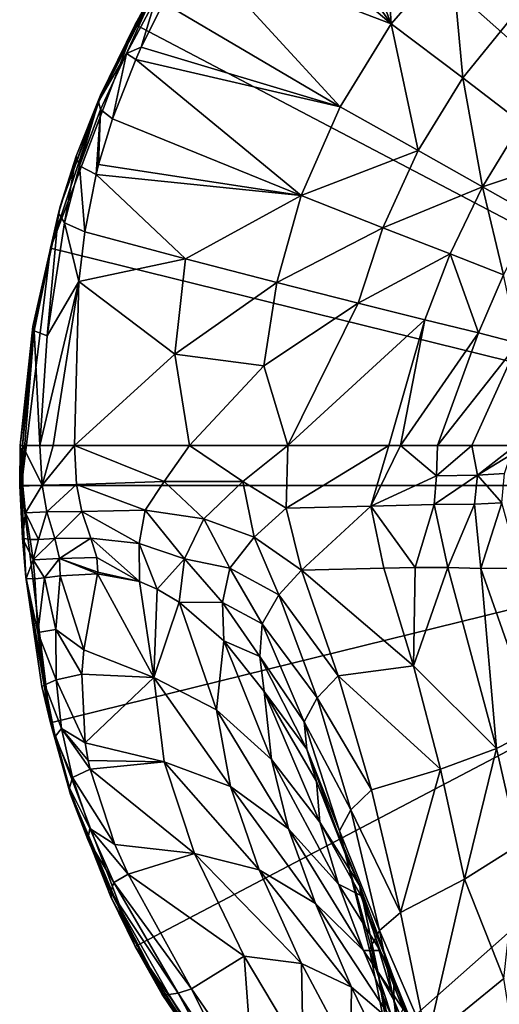
# Model space of a CAD drawing. Extents: x -188 to 188, y -149 to 32.
# Drawn here: x -32 to -16, y -17 to 15 of the extents above; entities that cross this region are included whole.
import ezdxf

# ---------------------------------------------------------------- set-up
doc = ezdxf.new("R2010")
doc.units = 0
doc.header["$MEASUREMENT"] = 0
doc.layers.add('L2', color=7, linetype='Continuous')

msp = doc.modelspace()

# ---------------------------------------------------------------- linework, layer by layer
at = {"layer": 'L2', "color": 7}
for points in [[(-18.00765, 26.08859), (-11.24097, 29.64002), (0, 0)], [(0, 0), (-23.72779, 21.02099), (-18.00765, 26.08859)], [(-19.88286, 14.74918, 14.01047), (-22.47683, 21.4396, 4.732869), (-23.76255, 20.18893, 3.961255)], [(-20.15824, 19.10002, 9.896982), (-22.47683, 21.4396, 4.732869), (-19.88286, 14.74918, 14.01047)], [(-28.06896, 14.73172), (-25.58985, 18.70961, 0.5), (-23.72779, 21.02099)], [(0, 0), (-28.06896, 14.73172), (-23.72779, 21.02099)], [(-19.88286, 14.74918, 14.01047), (-23.76255, 20.18893, 3.961255), (-24.84141, 18.94335, 3.468143)], [(-24.84141, 18.94335, 3.468143), (-26.14089, 17.13901, 3.109198), (-19.88286, 14.74918, 14.01047)], [(-17.95679, 16.95145, 15.04853), (-20.15824, 19.10002, 9.896982), (-19.88286, 14.74918, 14.01047)], [(-28.06896, 14.73172), (-27.58104, 15.62613, 0.5), (-25.58985, 18.70961, 0.5)], [(-26.14089, 17.13901, 3.109198), (-27.16362, 15.42028, 3.051091), (-21.51541, 12.10236, 13.72049)], [(-19.88286, 14.74918, 14.01047), (-26.14089, 17.13901, 3.109198), (-21.51541, 12.10236, 13.72049)], [(-17.59574, 13.02308, 19.55399), (-17.95679, 16.95145, 15.04853), (-19.88286, 14.74918, 14.01047)], [(-15.97196, 15.01868, 20.4324), (-17.95679, 16.95145, 15.04853), (-17.59574, 13.02308, 19.55399)], [(-29.24715, 12.26884, 2.061938), (-27.53873, 15.61692, 1.780119), (-27.57888, 15.62901, 1.151223)], [(-29.24715, 12.26884, 2.061938), (-27.57888, 15.62901, 1.151223), (-29.18235, 12.47304, 1.379971)], [(-28.35122, 13.80018, 2.507833), (-27.53873, 15.61692, 1.780119), (-29.24715, 12.26884, 2.061938)], [(-29.18235, 12.47304, 1.379971), (-27.57888, 15.62901, 1.151223), (-28.06896, 14.73172, 0.5)], [(-28.35122, 13.80018, 2.507833), (-27.41273, 15.55835, 2.432096), (-27.53873, 15.61692, 1.780119)], [(-27.87601, 14.00315, 3.171446), (-27.41273, 15.55835, 2.432096), (-28.35122, 13.80018, 2.507833)], [(-27.57888, 15.62901, 1.151223), (-27.58104, 15.62613, 0.5), (-28.06896, 14.73172, 0.5)], [(-28.06896, 14.73172, 0.5), (-27.58104, 15.62613, 0.5), (-28.06896, 14.73172)], [(-27.87601, 14.00315, 3.171446), (-27.16362, 15.42028, 3.051091), (-27.41273, 15.55835, 2.432096)], [(-21.51541, 12.10236, 13.72049), (-27.16362, 15.42028, 3.051091), (-27.87601, 14.00315, 3.171446)], [(-15.71418, 11.58713, 25.4363), (-15.97196, 15.01868, 20.4324), (-17.59574, 13.02308, 19.55399)], [(-29.23335, 12.25975, 0.5), (-28.06896, 14.73172), (-30.77886, 7.586306)], [(-30.77886, 7.586306), (-28.06896, 14.73172), (0, 0)], [(-29.18235, 12.47304, 1.379971), (-28.06896, 14.73172, 0.5), (-29.23335, 12.25975, 0.5)], [(-28.06896, 14.73172, 0.5), (-28.06896, 14.73172), (-29.23335, 12.25975, 0.5)], [(-19.02575, 10.70158, 19.3264), (-19.88286, 14.74918, 14.01047), (-21.51541, 12.10236, 13.72049)], [(-17.59574, 13.02308, 19.55399), (-19.88286, 14.74918, 14.01047), (-19.02575, 10.70158, 19.3264)], [(-28.35122, 13.80018, 2.507833), (-28.05418, 13.61006, 3.229359), (-27.87601, 14.00315, 3.171446)], [(-21.51541, 12.10236, 13.72049), (-27.87601, 14.00315, 3.171446), (-28.05418, 13.61006, 3.229359)], [(-29.24715, 12.26884, 2.061938), (-29.18243, 12.01464, 2.760379), (-28.35122, 13.80018, 2.507833)], [(-28.35122, 13.80018, 2.507833), (-29.18243, 12.01464, 2.760379), (-28.79791, 11.71459, 3.651297)], [(-28.35122, 13.80018, 2.507833), (-28.79791, 11.71459, 3.651297), (-28.05418, 13.61006, 3.229359)], [(-22.76204, 9.268415, 14.1647), (-28.05418, 13.61006, 3.229359), (-28.79791, 11.71459, 3.651297)], [(-22.76204, 9.268415, 14.1647), (-21.51541, 12.10236, 13.72049), (-28.05418, 13.61006, 3.229359)], [(-16.96094, 9.540278, 25.25319), (-17.59574, 13.02308, 19.55399), (-19.02575, 10.70158, 19.3264)], [(-15.71418, 11.58713, 25.4363), (-17.59574, 13.02308, 19.55399), (-16.96094, 9.540278, 25.25319)], [(-29.23335, 12.25975, 0.5), (-30.46273, 8.948462, 1.806883), (-29.18235, 12.47304, 1.379971)], [(-29.18235, 12.47304, 1.379971), (-30.46273, 8.948462, 1.806883), (-29.95352, 10.52591, 2.391162)], [(-29.18235, 12.47304, 1.379971), (-29.95352, 10.52591, 2.391162), (-29.24715, 12.26884, 2.061938)], [(-29.23335, 12.25975, 0.5), (-30.77886, 7.586306, 0.5), (-30.46273, 8.948462, 1.806883)], [(-30.77886, 7.586306), (-30.77886, 7.586306, 0.5), (-29.23335, 12.25975, 0.5)], [(-29.95352, 10.52591, 2.391162), (-29.85033, 10.20935, 3.212314), (-29.24715, 12.26884, 2.061938)], [(-29.24715, 12.26884, 2.061938), (-29.85033, 10.20935, 3.212314), (-29.18243, 12.01464, 2.760379)], [(-29.85033, 10.20935, 3.212314), (-29.31947, 9.931967, 4.263442), (-29.18243, 12.01464, 2.760379)], [(-29.18243, 12.01464, 2.760379), (-29.31947, 9.931967, 4.263442), (-29.23879, 10.25245, 4.137808)], [(-29.18243, 12.01464, 2.760379), (-29.23879, 10.25245, 4.137808), (-28.79791, 11.71459, 3.651297)], [(-19.02575, 10.70158, 19.3264), (-21.51541, 12.10236, 13.72049), (-22.76204, 9.268415, 14.1647)], [(-28.79791, 11.71459, 3.651297), (-29.23879, 10.25245, 4.137808), (-22.76204, 9.268415, 14.1647)], [(-16.96094, 9.540278, 25.25319), (-14.23688, 10.4509, 31.51942), (-15.71418, 11.58713, 25.4363)], [(-20.15379, 8.235565, 19.71598), (-19.02575, 10.70158, 19.3264), (-22.76204, 9.268415, 14.1647)], [(-16.96094, 9.540278, 25.25319), (-19.02575, 10.70158, 19.3264), (-20.15379, 8.235565, 19.71598)], [(-29.95352, 10.52591, 2.391162), (-30.46273, 8.948462, 1.806883), (-30.52445, 8.702185, 2.839369)], [(-30.52445, 8.702185, 2.839369), (-30.33455, 8.393811, 3.856332), (-29.95352, 10.52591, 2.391162)], [(-29.95352, 10.52591, 2.391162), (-30.33455, 8.393811, 3.856332), (-29.85033, 10.20935, 3.212314)], [(-16.96094, 9.540278, 25.25319), (-15.32148, 8.616321, 31.37428), (-14.23688, 10.4509, 31.51942)], [(-30.33455, 8.393811, 3.856332), (-29.67916, 8.098425, 5.101747), (-29.85033, 10.20935, 3.212314)], [(-29.85033, 10.20935, 3.212314), (-29.67916, 8.098425, 5.101747), (-29.31947, 9.931967, 4.263442)], [(-22.76204, 9.268415, 14.1647), (-29.23879, 10.25245, 4.137808), (-29.31947, 9.931967, 4.263442)], [(-26.46486, 7.243469, 10.12209), (-29.31947, 9.931967, 4.263442), (-29.67916, 8.098425, 5.101747)], [(-22.76204, 9.268415, 14.1647), (-29.31947, 9.931967, 4.263442), (-26.46486, 7.243469, 10.12209)], [(-20.15379, 8.235565, 19.71598), (-18.0005, 7.394791, 25.57505), (-16.96094, 9.540278, 25.25319)], [(-16.96094, 9.540278, 25.25319), (-18.0005, 7.394791, 25.57505), (-16.28876, 6.727567, 31.6198)], [(-16.96094, 9.540278, 25.25319), (-16.28876, 6.727567, 31.6198), (-15.32148, 8.616321, 31.37428)], [(-23.53683, 6.482438, 15.28606), (-22.76204, 9.268415, 14.1647), (-26.46486, 7.243469, 10.12209)], [(-20.15379, 8.235565, 19.71598), (-22.76204, 9.268415, 14.1647), (-23.53683, 6.482438, 15.28606)], [(-30.52445, 8.702185, 2.839369), (-30.46273, 8.948462, 1.806883), (-31.34217, 5.075017, 2.344772)], [(-30.46273, 8.948462, 1.806883), (-31.30173, 5.009159, 0.5), (-31.34217, 5.075017, 2.344772)], [(-30.46273, 8.948462, 1.806883), (-30.77886, 7.586306, 0.5), (-31.30173, 5.009159, 0.5)], [(-30.52445, 8.702185, 2.839369), (-31.34217, 5.075017, 2.344772), (-31.3038, 4.940474, 3.957595)], [(-31.3038, 4.940474, 3.957595), (-30.88778, 4.781388, 5.509258), (-30.52445, 8.702185, 2.839369)], [(-30.52445, 8.702185, 2.839369), (-30.88778, 4.781388, 5.509258), (-30.33455, 8.393811, 3.856332)], [(-30.88778, 4.781388, 5.509258), (-29.86752, 6.518475, 5.963846), (-30.33455, 8.393811, 3.856332)], [(-30.33455, 8.393811, 3.856332), (-29.86752, 6.518475, 5.963846), (-29.67916, 8.098425, 5.101747)], [(-23.53683, 6.482438, 15.28606), (-20.94241, 5.8215, 20.68795), (-20.15379, 8.235565, 19.71598)], [(-20.15379, 8.235565, 19.71598), (-20.94241, 5.8215, 20.68795), (-18.0005, 7.394791, 25.57505)], [(-26.46486, 7.243469, 10.12209), (-29.67916, 8.098425, 5.101747), (-29.86752, 6.518475, 5.963846)], [(-31.7, 0), (-31.30173, 5.009159, 0.5), (-30.77886, 7.586306)], [(-31.7, 0), (-30.77886, 7.586306), (0, 0)], [(-30.77886, 7.586306), (-31.30173, 5.009159, 0.5), (-30.77886, 7.586306, 0.5)], [(-26.80567, 4.19417, 11.91932), (-26.46486, 7.243469, 10.12209), (-29.86752, 6.518475, 5.963846)], [(-23.53683, 6.482438, 15.28606), (-26.46486, 7.243469, 10.12209), (-26.80567, 4.19417, 11.91932)], [(-20.94241, 5.8215, 20.68795), (-18.80488, 5.293193, 26.36988), (-18.0005, 7.394791, 25.57505)], [(-18.0005, 7.394791, 25.57505), (-18.80488, 5.293193, 26.36988), (-17.09678, 4.870109, 32.21989)], [(-18.0005, 7.394791, 25.57505), (-17.09678, 4.870109, 32.21989), (-16.28876, 6.727567, 31.6198)], [(-16.28876, 6.727567, 31.6198), (-17.09678, 4.870109, 32.21989), (-15.82269, 4.543472, 38.1314)], [(-30.88778, 4.781388, 5.509258), (-31.11516, 1.275182, 7.299666), (-29.86752, 6.518475, 5.963846)], [(-29.86752, 6.518475, 5.963846), (-31.11516, 1.275182, 7.299666), (-30.6901, 1.274868, 8.221515)], [(-29.86752, 6.518475, 5.963846), (-30.6901, 1.274868, 8.221515), (-30.00751, 1.274706, 9.323662)], [(-26.80567, 4.19417, 11.91932), (-29.86752, 6.518475, 5.963846), (-30.00751, 1.274706, 9.323662)], [(-26.80567, 4.19417, 11.91932), (-23.95606, 3.822456, 16.87833), (-23.53683, 6.482438, 15.28606)], [(-23.53683, 6.482438, 15.28606), (-23.95606, 3.822456, 16.87833), (-20.94241, 5.8215, 20.68795)], [(-23.95606, 3.822456, 16.87833), (-23.18973, 1.274704, 20.79132), (-20.94241, 5.8215, 20.68795)], [(-20.94241, 5.8215, 20.68795), (-23.18973, 1.274704, 20.79132), (-18.80488, 5.293193, 26.36988)], [(-31.3038, 4.940474, 3.957595), (-31.34217, 5.075017, 2.344772), (-31.74583, 1.277191, 2.830843)], [(-31.34217, 5.075017, 2.344772), (-31.67424, 1.27769, 0.5), (-31.74583, 1.277191, 2.830843)], [(-31.34217, 5.075017, 2.344772), (-31.30173, 5.009159, 0.5), (-31.67424, 1.27769, 0.5)], [(-23.18973, 1.274704, 20.79132), (-19.95881, 1.274706, 28.70297), (-18.80488, 5.293193, 26.36988)], [(-18.80488, 5.293193, 26.36988), (-19.95881, 1.274706, 28.70297), (-19.58764, 1.274706, 29.82672)], [(-18.80488, 5.293193, 26.36988), (-19.58764, 1.274706, 29.82672), (-17.09678, 4.870109, 32.21989)], [(-31.3038, 4.940474, 3.957595), (-31.74583, 1.277191, 2.830843), (-31.67664, 1.276202, 5.113431)], [(-31.7, 0), (-31.67424, 1.27769, 0.5), (-31.30173, 5.009159, 0.5)], [(-31.67664, 1.276202, 5.113431), (-31.11516, 1.275182, 7.299666), (-31.3038, 4.940474, 3.957595)], [(-31.3038, 4.940474, 3.957595), (-31.11516, 1.275182, 7.299666), (-30.88778, 4.781388, 5.509258)], [(-17.09678, 4.870109, 32.21989), (-19.58764, 1.274706, 29.82672), (-18.40346, 1.274706, 33.96045)], [(-17.09678, 4.870109, 32.21989), (-18.40346, 1.274706, 33.96045), (-15.82269, 4.543472, 38.1314)], [(-18.40346, 1.274706, 33.96045), (-17.30309, 1.27473, 39.1909), (-15.82269, 4.543472, 38.1314)], [(-15.82269, 4.543472, 38.1314), (-17.30309, 1.27473, 39.1909), (-15.90854, 1.276432, 50.17707)], [(-30.00751, 1.274706, 9.323662), (-26.33578, 1.274705, 14.92942), (-26.80567, 4.19417, 11.91932)], [(-26.80567, 4.19417, 11.91932), (-26.33578, 1.274705, 14.92942), (-23.95606, 3.822456, 16.87833)], [(-23.95606, 3.822456, 16.87833), (-26.33578, 1.274705, 14.92942), (-23.18973, 1.274704, 20.79132)], [(-31.67424, 1.27769, 0.5), (-31.7, 0, 0.5), (-31.763, -0.012947, 2.970365)], [(-31.67424, 1.27769, 0.5), (-31.763, -0.012947, 2.970365), (-31.74583, 1.277191, 2.830843)], [(-31.74583, 1.277191, 2.830843), (-31.763, -0.012947, 2.970365), (-31.66003, -0.02168, 5.504527)], [(-31.74583, 1.277191, 2.830843), (-31.66003, -0.02168, 5.504527), (-31.67664, 1.276202, 5.113431)], [(-31.7, 0, 0.5), (-31.67424, 1.27769, 0.5), (-31.7, 0)], [(-31.67664, 1.276202, 5.113431), (-31.66003, -0.02168, 5.504527), (-31.04511, 0.002918, 7.866671)], [(-31.67664, 1.276202, 5.113431), (-31.04511, 0.002918, 7.866671), (-31.11516, 1.275182, 7.299666)], [(-31.04511, 0.002918, 7.866671), (-30.6901, 1.274868, 8.221515), (-31.11516, 1.275182, 7.299666)], [(-31.04511, 0.002918, 7.866671), (-30.00751, 1.274706, 9.323662), (-30.6901, 1.274868, 8.221515)], [(-29.94839, 0.025048, 9.997299), (-30.00751, 1.274706, 9.323662), (-31.04511, 0.002918, 7.866671)], [(-26.33578, 1.274705, 14.92942), (-30.00751, 1.274706, 9.323662), (-27.14013, 0.128606, 14.43628)], [(-27.14013, 0.128606, 14.43628), (-30.00751, 1.274706, 9.323662), (-29.94839, 0.025048, 9.997299)], [(-27.14013, 0.128606, 14.43628), (-24.62596, 0.129305, 19.15837), (-26.33578, 1.274705, 14.92942)], [(-26.33578, 1.274705, 14.92942), (-24.62596, 0.129305, 19.15837), (-23.18973, 1.274704, 20.79132)], [(-24.62596, 0.129305, 19.15837), (-23.24523, -0.726446, 22.70358), (-23.18973, 1.274704, 20.79132)], [(-23.24523, -0.726446, 22.70358), (-20.53115, -0.662864, 29.39086), (-19.95881, 1.274706, 28.70297)], [(-23.24523, -0.726446, 22.70358), (-19.95881, 1.274706, 28.70297), (-23.18973, 1.274704, 20.79132)], [(-20.53115, -0.662864, 29.39086), (-18.43182, 0.300923, 35.64082), (-19.58764, 1.274706, 29.82672)], [(-20.53115, -0.662864, 29.39086), (-19.58764, 1.274706, 29.82672), (-19.95881, 1.274706, 28.70297)], [(-18.43182, 0.300923, 35.64082), (-18.40346, 1.274706, 33.96045), (-19.58764, 1.274706, 29.82672)], [(-17.12878, 0.325985, 42.84396), (-17.30309, 1.27473, 39.1909), (-18.43182, 0.300923, 35.64082)], [(-18.43182, 0.300923, 35.64082), (-17.30309, 1.27473, 39.1909), (-18.40346, 1.274706, 33.96045)], [(-17.12878, 0.325985, 42.84396), (-15.90854, 1.276432, 50.17707), (-17.30309, 1.27473, 39.1909)], [(-16.05427, 0.977924, 50.17707), (-15.90854, 1.276432, 50.17707), (-17.12878, 0.325985, 42.84396)], [(-16.26664, 0.382493, 50.17707), (-16.05427, 0.977924, 50.17707), (-17.12878, 0.325985, 42.84396)], [(-17.21976, -0.594451, 43.13045), (-17.12878, 0.325985, 42.84396), (-18.51544, -0.607223, 36.17662)], [(-18.51544, -0.607223, 36.17662), (-17.12878, 0.325985, 42.84396), (-18.43182, 0.300923, 35.64082)], [(-17.21976, -0.594451, 43.13045), (-16.34189, -0.554451, 50.17707), (-17.12878, 0.325985, 42.84396)], [(-16.26664, 0.382493, 50.17707), (-17.12878, 0.325985, 42.84396), (-16.34189, -0.554451, 50.17707)], [(-31.763, -0.012947, 2.970365), (-31.7, 0, 0.5), (-31.65767, -1.637626, 0.5)], [(-30.77886, -7.586306), (-31.56387, -2.934615, 0.5), (-31.7, 0)], [(-31.7, 0), (-31.56387, -2.934615, 0.5), (-31.65767, -1.637626, 0.5)], [(-31.7, 0), (-31.65767, -1.637626, 0.5), (-31.7, 0, 0.5)], [(-31.7, 0), (0, 0), (-30.77886, -7.586306)], [(-31.04511, 0.002918, 7.866671), (-31.66003, -0.02168, 5.504527), (-31.57362, -0.872186, 5.691582)], [(-30.89046, -0.843345, 8.097267), (-31.04511, 0.002918, 7.866671), (-31.57362, -0.872186, 5.691582)], [(-30.89046, -0.843345, 8.097267), (-29.94839, 0.025048, 9.997299), (-31.04511, 0.002918, 7.866671)], [(-29.77999, -0.828695, 10.25392), (-29.94839, 0.025048, 9.997299), (-30.89046, -0.843345, 8.097267)], [(0, 0), (-28.06896, -14.73172), (-30.77886, -7.586306)], [(-27.14013, 0.128606, 14.43628), (-29.94839, 0.025048, 9.997299), (-27.75456, -0.790341, 13.61535)], [(-27.75456, -0.790341, 13.61535), (-29.94839, 0.025048, 9.997299), (-29.77999, -0.828695, 10.25392)], [(0, 0), (-23.72779, -21.02099), (-28.06896, -14.73172)], [(-27.75456, -0.790341, 13.61535), (-25.88021, -1.067997, 17.47313), (-27.14013, 0.128606, 14.43628)], [(-27.14013, 0.128606, 14.43628), (-25.88021, -1.067997, 17.47313), (-24.62596, 0.129305, 19.15837)], [(-25.88021, -1.067997, 17.47313), (-24.26785, -1.658239, 21.17321), (-24.62596, 0.129305, 19.15837)], [(-24.62596, 0.129305, 19.15837), (-24.26785, -1.658239, 21.17321), (-23.24523, -0.726446, 22.70358)], [(-18.00765, -26.08859), (-23.72779, -21.02099), (0, 0)], [(-18.51544, -0.607223, 36.17662), (-18.43182, 0.300923, 35.64082), (-20.53115, -0.662864, 29.39086)], [(0, 0), (-11.24097, -29.64002), (-18.00765, -26.08859)], [(-31.57362, -0.872186, 5.691582), (-31.66003, -0.02168, 5.504527), (-31.763, -0.012947, 2.970365)], [(-31.57362, -0.872186, 5.691582), (-31.763, -0.012947, 2.970365), (-31.66826, -1.687599, 2.99534)], [(-31.66826, -1.687599, 2.99534), (-31.763, -0.012947, 2.970365), (-31.65767, -1.637626, 0.5)], [(-19.12228, -2.626325, 33.70083), (-18.51544, -0.607223, 36.17662), (-20.53115, -0.662864, 29.39086)], [(-18.07722, -2.626901, 37.19383), (-18.51544, -0.607223, 36.17662), (-19.12228, -2.626325, 33.70083)], [(-18.07722, -2.626901, 37.19383), (-17.21976, -0.594451, 43.13045), (-18.51544, -0.607223, 36.17662)], [(-17.02175, -2.655225, 41.91638), (-17.21976, -0.594451, 43.13045), (-18.07722, -2.626901, 37.19383)], [(-17.02175, -2.655225, 41.91638), (-16.34189, -0.554451, 50.17707), (-17.21976, -0.594451, 43.13045)], [(-17.02175, -2.655225, 41.91638), (-15.76885, -2.649058, 50.17707), (-16.34189, -0.554451, 50.17707)], [(-31.42571, -1.733163, 5.777687), (-31.57362, -0.872186, 5.691582), (-31.66826, -1.687599, 2.99534)], [(-31.16585, -1.726271, 6.799995), (-30.89046, -0.843345, 8.097267), (-31.57362, -0.872186, 5.691582)], [(-31.16585, -1.726271, 6.799995), (-31.57362, -0.872186, 5.691582), (-31.42571, -1.733163, 5.777687)], [(-30.64413, -1.701304, 8.154117), (-30.89046, -0.843345, 8.097267), (-31.16585, -1.726271, 6.799995)], [(-30.64413, -1.701304, 8.154117), (-29.77999, -0.828695, 10.25392), (-30.89046, -0.843345, 8.097267)], [(-29.48681, -1.687693, 10.29354), (-29.77999, -0.828695, 10.25392), (-30.64413, -1.701304, 8.154117)], [(-27.75456, -0.790341, 13.61535), (-29.77999, -0.828695, 10.25392), (-27.93826, -1.860891, 12.87576)], [(-27.93826, -1.860891, 12.87576), (-29.77999, -0.828695, 10.25392), (-29.48681, -1.687693, 10.29354)], [(-27.93826, -1.860891, 12.87576), (-26.49193, -2.342289, 15.80747), (-27.75456, -0.790341, 13.61535)], [(-27.75456, -0.790341, 13.61535), (-26.49193, -2.342289, 15.80747), (-25.88021, -1.067997, 17.47313)], [(-24.26785, -1.658239, 21.17321), (-22.74996, -2.703789, 24.55253), (-23.24523, -0.726446, 22.70358)], [(-22.74996, -2.703789, 24.55253), (-20.53115, -0.662864, 29.39086), (-23.24523, -0.726446, 22.70358)], [(-20.11566, -2.648063, 30.91656), (-20.53115, -0.662864, 29.39086), (-22.74996, -2.703789, 24.55253)], [(-19.12228, -2.626325, 33.70083), (-20.53115, -0.662864, 29.39086), (-20.11566, -2.648063, 30.91656)], [(-26.49193, -2.342289, 15.80747), (-25.044, -2.650033, 19.65943), (-25.88021, -1.067997, 17.47313)], [(-25.88021, -1.067997, 17.47313), (-25.044, -2.650033, 19.65943), (-24.26785, -1.658239, 21.17321)], [(-31.66826, -1.687599, 2.99534), (-31.65767, -1.637626, 0.5), (-31.56387, -2.934615, 0.5)], [(-31.32702, -2.380841, 5.741441), (-31.42571, -1.733163, 5.777687), (-31.66826, -1.687599, 2.99534)], [(-31.32702, -2.380841, 5.741441), (-31.66826, -1.687599, 2.99534), (-31.55404, -2.974469, 3.083111)], [(-31.55404, -2.974469, 3.083111), (-31.66826, -1.687599, 2.99534), (-31.56387, -2.934615, 0.5)], [(-31.16585, -1.726271, 6.799995), (-31.42571, -1.733163, 5.777687), (-31.32702, -2.380841, 5.741441)], [(-30.49348, -2.330873, 8.022789), (-30.64413, -1.701304, 8.154117), (-31.32702, -2.380841, 5.741441)], [(-31.32702, -2.380841, 5.741441), (-30.64413, -1.701304, 8.154117), (-31.16585, -1.726271, 6.799995)], [(-30.49348, -2.330873, 8.022789), (-29.48681, -1.687693, 10.29354), (-30.64413, -1.701304, 8.154117)], [(-29.29712, -2.306368, 10.11832), (-29.48681, -1.687693, 10.29354), (-30.49348, -2.330873, 8.022789)], [(-27.93826, -1.860891, 12.87576), (-29.48681, -1.687693, 10.29354), (-27.92845, -3.071315, 11.92453)], [(-27.92845, -3.071315, 11.92453), (-29.48681, -1.687693, 10.29354), (-29.29712, -2.306368, 10.11832)], [(-27.92845, -3.071315, 11.92453), (-27.36323, -3.312947, 12.8712), (-27.93826, -1.860891, 12.87576)], [(-27.93826, -1.860891, 12.87576), (-27.36323, -3.312947, 12.8712), (-26.49193, -2.342289, 15.80747)], [(-25.044, -2.650033, 19.65943), (-23.47573, -3.496602, 23.13518), (-24.26785, -1.658239, 21.17321)], [(-24.26785, -1.658239, 21.17321), (-23.47573, -3.496602, 23.13518), (-22.74996, -2.703789, 24.55253)], [(-31.55404, -2.974469, 3.083111), (-31.27851, -2.989632, 5.545554), (-31.32702, -2.380841, 5.741441)], [(-31.32702, -2.380841, 5.741441), (-30.97475, -2.953314, 6.552569), (-30.49348, -2.330873, 8.022789)], [(-31.32702, -2.380841, 5.741441), (-31.27851, -2.989632, 5.545554), (-30.97475, -2.953314, 6.552569)], [(-30.49348, -2.330873, 8.022789), (-30.97475, -2.953314, 6.552569), (-30.46694, -2.88895, 7.687571)], [(-29.26541, -2.768364, 9.776353), (-29.29712, -2.306368, 10.11832), (-30.49348, -2.330873, 8.022789)], [(-29.26541, -2.768364, 9.776353), (-30.49348, -2.330873, 8.022789), (-29.27561, -2.822338, 9.715509)], [(-30.49348, -2.330873, 8.022789), (-30.46694, -2.88895, 7.687571), (-29.27561, -2.822338, 9.715509)], [(-27.92845, -3.071315, 11.92453), (-29.29712, -2.306368, 10.11832), (-29.26541, -2.768364, 9.776353)], [(-27.36323, -3.312947, 12.8712), (-26.66156, -3.727943, 14.06302), (-26.49193, -2.342289, 15.80747)], [(-26.66156, -3.727943, 14.06302), (-25.28106, -3.746266, 18.11968), (-26.49193, -2.342289, 15.80747)], [(-26.49193, -2.342289, 15.80747), (-25.28106, -3.746266, 18.11968), (-25.044, -2.650033, 19.65943)], [(-29.27561, -2.822338, 9.715509), (-30.46694, -2.88895, 7.687571), (-29.70777, -5.249541, 7.138966)], [(-27.47753, -6.142891, 9.80692), (-29.27561, -2.822338, 9.715509), (-29.70777, -5.249541, 7.138966)], [(-29.26541, -2.768364, 9.776353), (-29.27561, -2.822338, 9.715509), (-27.92845, -3.071315, 11.92453)], [(-27.92845, -3.071315, 11.92453), (-29.27561, -2.822338, 9.715509), (-27.47753, -6.142891, 9.80692)], [(-25.28106, -3.746266, 18.11968), (-24.00788, -4.421692, 21.75144), (-25.044, -2.650033, 19.65943)], [(-25.044, -2.650033, 19.65943), (-24.00788, -4.421692, 21.75144), (-23.47573, -3.496602, 23.13518)], [(-22.74996, -2.703789, 24.55253), (-23.47573, -3.496602, 23.13518), (-21.57968, -6.088501, 27.54655)], [(-20.11566, -2.648063, 30.91656), (-22.74996, -2.703789, 24.55253), (-19.17242, -5.763405, 33.13972)], [(-19.17242, -5.763405, 33.13972), (-22.74996, -2.703789, 24.55253), (-21.57968, -6.088501, 27.54655)], [(-19.17242, -5.763405, 33.13972), (-19.12228, -2.626325, 33.70083), (-20.11566, -2.648063, 30.91656)], [(-19.17242, -5.763405, 33.13972), (-18.07722, -2.626901, 37.19383), (-19.12228, -2.626325, 33.70083)], [(-16.51258, -8.404891, 40.04427), (-18.07722, -2.626901, 37.19383), (-19.17242, -5.763405, 33.13972)], [(-16.51258, -8.404891, 40.04427), (-17.02175, -2.655225, 41.91638), (-18.07722, -2.626901, 37.19383)], [(-15.22488, -7.747796, 45.07906), (-15.76885, -2.649058, 50.17707), (-17.02175, -2.655225, 41.91638)], [(-15.22488, -7.747796, 45.07906), (-17.02175, -2.655225, 41.91638), (-16.51258, -8.404891, 40.04427)], [(-31.04988, -6.431366, 2.299959), (-31.55404, -2.974469, 3.083111), (-31.56387, -2.934615, 0.5)], [(-31.04988, -6.431366, 2.299959), (-31.56387, -2.934615, 0.5), (-30.77886, -7.586306, 0.5)], [(-30.77886, -7.586306), (-30.77886, -7.586306, 0.5), (-31.56387, -2.934615, 0.5)], [(-31.18066, -4.702021, 4.596989), (-31.27851, -2.989632, 5.545554), (-31.55404, -2.974469, 3.083111)], [(-31.18066, -4.702021, 4.596989), (-31.55404, -2.974469, 3.083111), (-30.96052, -6.374834, 3.846409)], [(-30.96052, -6.374834, 3.846409), (-31.55404, -2.974469, 3.083111), (-31.04988, -6.431366, 2.299959)], [(-30.97475, -2.953314, 6.552569), (-31.27851, -2.989632, 5.545554), (-31.18066, -4.702021, 4.596989)], [(-30.60909, -4.600462, 6.237122), (-30.97475, -2.953314, 6.552569), (-31.18066, -4.702021, 4.596989)], [(-30.46694, -2.88895, 7.687571), (-30.97475, -2.953314, 6.552569), (-30.60909, -4.600462, 6.237122)], [(-29.70777, -5.249541, 7.138966), (-30.46694, -2.88895, 7.687571), (-30.60909, -4.600462, 6.237122)], [(-27.47753, -6.142891, 9.80692), (-27.36323, -3.312947, 12.8712), (-27.92845, -3.071315, 11.92453)], [(-27.47753, -6.142891, 9.80692), (-26.66156, -3.727943, 14.06302), (-27.36323, -3.312947, 12.8712)], [(-27.47753, -6.142891, 9.80692), (-25.47525, -7.168679, 13.0032), (-26.66156, -3.727943, 14.06302)], [(-26.66156, -3.727943, 14.06302), (-25.2406, -4.96759, 16.53399), (-25.28106, -3.746266, 18.11968)], [(-25.47525, -7.168679, 13.0032), (-25.2406, -4.96759, 16.53399), (-26.66156, -3.727943, 14.06302)], [(-25.2406, -4.96759, 16.53399), (-24.08497, -5.469424, 20.29886), (-25.28106, -3.746266, 18.11968)], [(-25.28106, -3.746266, 18.11968), (-24.08497, -5.469424, 20.29886), (-24.00788, -4.421692, 21.75144)], [(-23.47573, -3.496602, 23.13518), (-24.00788, -4.421692, 21.75144), (-22.25478, -6.785929, 26.15133)], [(-21.57968, -6.088501, 27.54655), (-23.47573, -3.496602, 23.13518), (-22.25478, -6.785929, 26.15133)], [(-30.60909, -4.600462, 6.237122), (-31.18066, -4.702021, 4.596989), (-30.59604, -6.209083, 5.11984)], [(-30.59604, -6.209083, 5.11984), (-31.18066, -4.702021, 4.596989), (-30.96052, -6.374834, 3.846409)], [(-29.70777, -5.249541, 7.138966), (-30.60909, -4.600462, 6.237122), (-29.77162, -6.035973, 6.457269)], [(-29.77162, -6.035973, 6.457269), (-30.60909, -4.600462, 6.237122), (-30.59604, -6.209083, 5.11984)], [(-24.00788, -4.421692, 21.75144), (-24.08497, -5.469424, 20.29886), (-22.66997, -7.551578, 24.78938)], [(-22.25478, -6.785929, 26.15133), (-24.00788, -4.421692, 21.75144), (-22.66997, -7.551578, 24.78938)], [(-25.47525, -7.168679, 13.0032), (-23.71061, -8.762664, 16.09089), (-25.2406, -4.96759, 16.53399)], [(-25.2406, -4.96759, 16.53399), (-23.94332, -6.5829, 18.85937), (-24.08497, -5.469424, 20.29886)], [(-23.71061, -8.762664, 16.09089), (-23.94332, -6.5829, 18.85937), (-25.2406, -4.96759, 16.53399)], [(-27.47753, -6.142891, 9.80692), (-29.70777, -5.249541, 7.138966), (-29.77162, -6.035973, 6.457269)], [(-24.08497, -5.469424, 20.29886), (-23.94332, -6.5829, 18.85937), (-22.5824, -8.429108, 23.36693)], [(-22.66997, -7.551578, 24.78938), (-24.08497, -5.469424, 20.29886), (-22.5824, -8.429108, 23.36693)], [(-19.17242, -5.763405, 33.13972), (-21.57968, -6.088501, 27.54655), (-18.3026, -9.072456, 35.15014)], [(-19.17242, -5.763405, 33.13972), (-18.3026, -9.072456, 35.15014), (-16.51258, -8.404891, 40.04427)], [(-30.59604, -6.209083, 5.11984), (-30.96052, -6.374834, 3.846409), (-30.42085, -7.769434, 4.28332)], [(-29.77162, -6.035973, 6.457269), (-30.59604, -6.209083, 5.11984), (-29.67056, -8.225853, 5.012749)], [(-29.67056, -8.225853, 5.012749), (-30.59604, -6.209083, 5.11984), (-30.42085, -7.769434, 4.28332)], [(-29.77162, -6.035973, 6.457269), (-29.67056, -8.225853, 5.012749), (-27.47753, -6.142891, 9.80692)], [(-27.47753, -6.142891, 9.80692), (-29.67056, -8.225853, 5.012749), (-27.13872, -8.832463, 7.946795)], [(-27.47753, -6.142891, 9.80692), (-27.13872, -8.832463, 7.946795), (-25.01787, -9.623511, 11.17921)], [(-25.01787, -9.623511, 11.17921), (-25.47525, -7.168679, 13.0032), (-27.47753, -6.142891, 9.80692)], [(-21.57968, -6.088501, 27.54655), (-22.25478, -6.785929, 26.15133), (-20.5116, -9.733025, 30.25693)], [(-18.3026, -9.072456, 35.15014), (-21.57968, -6.088501, 27.54655), (-20.5116, -9.733025, 30.25693)], [(-30.62431, -8.022523, 3.269362), (-30.96052, -6.374834, 3.846409), (-31.04988, -6.431366, 2.299959)], [(-30.77886, -7.586306, 0.5), (-30.13362, -9.878149, 1.806556), (-31.04988, -6.431366, 2.299959)], [(-31.04988, -6.431366, 2.299959), (-30.13362, -9.878149, 1.806556), (-30.17303, -9.660807, 2.840568)], [(-31.04988, -6.431366, 2.299959), (-30.17303, -9.660807, 2.840568), (-30.62431, -8.022523, 3.269362)], [(-30.42085, -7.769434, 4.28332), (-30.96052, -6.374834, 3.846409), (-30.62431, -8.022523, 3.269362)], [(-22.5824, -8.429108, 23.36693), (-23.94332, -6.5829, 18.85937), (-22.27264, -9.46083, 21.98807)], [(-22.16385, -10.76554, 19.01983), (-22.27264, -9.46083, 21.98807), (-23.94332, -6.5829, 18.85937)], [(-23.94332, -6.5829, 18.85937), (-23.71061, -8.762664, 16.09089), (-22.16385, -10.76554, 19.01983)], [(-22.25478, -6.785929, 26.15133), (-22.66997, -7.551578, 24.78938), (-21.17949, -10.36569, 28.88313)], [(-20.5116, -9.733025, 30.25693), (-22.25478, -6.785929, 26.15133), (-21.17949, -10.36569, 28.88313)], [(-23.16688, -10.97374, 14.36564), (-23.71061, -8.762664, 16.09089), (-25.47525, -7.168679, 13.0032)], [(-25.01787, -9.623511, 11.17921), (-23.16688, -10.97374, 14.36564), (-25.47525, -7.168679, 13.0032)], [(-30.13263, -9.844532, 0.5), (-30.13362, -9.878149, 1.806556), (-30.77886, -7.586306, 0.5)], [(-28.06896, -14.73172), (-30.13263, -9.844532, 0.5), (-30.77886, -7.586306)], [(-30.13263, -9.844532, 0.5), (-30.77886, -7.586306, 0.5), (-30.77886, -7.586306)], [(-30.42085, -7.769434, 4.28332), (-30.62431, -8.022523, 3.269362), (-30.07224, -9.336001, 3.677435)], [(-30.07224, -9.336001, 3.677435), (-29.51266, -9.066153, 4.628115), (-30.42085, -7.769434, 4.28332)], [(-30.42085, -7.769434, 4.28332), (-29.51266, -9.066153, 4.628115), (-29.57095, -8.794391, 4.743168)], [(-30.42085, -7.769434, 4.28332), (-29.57095, -8.794391, 4.743168), (-29.67056, -8.225853, 5.012749)], [(-22.66997, -7.551578, 24.78938), (-22.5824, -8.429108, 23.36693), (-21.53246, -11.04146, 27.52156)], [(-21.17949, -10.36569, 28.88313), (-22.66997, -7.551578, 24.78938), (-21.53246, -11.04146, 27.52156)], [(-16.51258, -8.404891, 40.04427), (-15.81907, -11.49192, 41.22556), (-15.22488, -7.747796, 45.07906)], [(-30.07224, -9.336001, 3.677435), (-30.62431, -8.022523, 3.269362), (-30.17303, -9.660807, 2.840568)], [(-29.67056, -8.225853, 5.012749), (-29.57095, -8.794391, 4.743168), (-27.13872, -8.832463, 7.946795)], [(-22.5824, -8.429108, 23.36693), (-22.27264, -9.46083, 21.98807), (-21.33365, -11.81854, 26.1079)], [(-21.53246, -11.04146, 27.52156), (-22.5824, -8.429108, 23.36693), (-21.33365, -11.81854, 26.1079)], [(-18.3026, -9.072456, 35.15014), (-17.53639, -12.58426, 36.90103), (-16.51258, -8.404891, 40.04427)], [(-16.51258, -8.404891, 40.04427), (-17.53639, -12.58426, 36.90103), (-15.81907, -11.49192, 41.22556)], [(-29.57095, -8.794391, 4.743168), (-29.51266, -9.066153, 4.628115), (-27.13872, -8.832463, 7.946795)], [(-23.16688, -10.97374, 14.36564), (-21.56652, -12.74121, 17.44094), (-23.71061, -8.762664, 16.09089)], [(-22.16385, -10.76554, 19.01983), (-23.71061, -8.762664, 16.09089), (-21.56652, -12.74121, 17.44094)], [(-30.07224, -9.336001, 3.677435), (-28.72304, -11.47409, 3.925777), (-29.51266, -9.066153, 4.628115)], [(-27.13872, -8.832463, 7.946795), (-29.51266, -9.066153, 4.628115), (-26.16949, -11.76761, 6.939009)], [(-29.51266, -9.066153, 4.628115), (-28.72304, -11.47409, 3.925777), (-26.16949, -11.76761, 6.939009)], [(-27.13872, -8.832463, 7.946795), (-26.16949, -11.76761, 6.939009), (-24.10518, -12.28727, 10.10785)], [(-25.01787, -9.623511, 11.17921), (-27.13872, -8.832463, 7.946795), (-24.10518, -12.28727, 10.10785)], [(-20.5116, -9.733025, 30.25693), (-19.58424, -13.64882, 32.62126), (-18.3026, -9.072456, 35.15014)], [(-18.3026, -9.072456, 35.15014), (-19.58424, -13.64882, 32.62126), (-17.53639, -12.58426, 36.90103)], [(-30.07224, -9.336001, 3.677435), (-30.17303, -9.660807, 2.840568), (-29.52222, -10.96277, 3.260811)], [(-29.52222, -10.96277, 3.260811), (-28.72304, -11.47409, 3.925777), (-30.07224, -9.336001, 3.677435)], [(-30.13362, -9.878149, 1.806556), (-29.58747, -11.31027, 2.531564), (-30.17303, -9.660807, 2.840568)], [(-29.52222, -10.96277, 3.260811), (-30.17303, -9.660807, 2.840568), (-29.58747, -11.31027, 2.531564)], [(-25.01787, -9.623511, 11.17921), (-24.10518, -12.28727, 10.10785), (-22.30769, -13.35935, 13.26628)], [(-22.30769, -13.35935, 13.26628), (-23.16688, -10.97374, 14.36564), (-25.01787, -9.623511, 11.17921)], [(-21.33365, -11.81854, 26.1079), (-22.27264, -9.46083, 21.98807), (-20.88991, -12.80041, 24.78936)], [(-20.88991, -12.80041, 24.78936), (-22.27264, -9.46083, 21.98807), (-22.16385, -10.76554, 19.01983)], [(-20.5116, -9.733025, 30.25693), (-21.17949, -10.36569, 28.88313), (-19.58424, -13.64882, 32.62126)], [(-28.84511, -13.14724, 0.5), (-30.13362, -9.878149, 1.806556), (-30.13263, -9.844532, 0.5)], [(-28.82432, -13.19188, 1.513372), (-28.85098, -12.98287, 2.317179), (-30.13362, -9.878149, 1.806556)], [(-30.13362, -9.878149, 1.806556), (-28.85098, -12.98287, 2.317179), (-29.58747, -11.31027, 2.531564)], [(-28.84511, -13.14724, 0.5), (-28.82432, -13.19188, 1.513372), (-30.13362, -9.878149, 1.806556)], [(-28.06896, -14.73172), (-28.84511, -13.14724, 0.5), (-30.13263, -9.844532, 0.5)], [(-21.17949, -10.36569, 28.88313), (-21.53246, -11.04146, 27.52156), (-20.2542, -14.22523, 31.27352)], [(-19.58424, -13.64882, 32.62126), (-21.17949, -10.36569, 28.88313), (-20.2542, -14.22523, 31.27352)], [(-29.52222, -10.96277, 3.260811), (-29.58747, -11.31027, 2.531564), (-28.75156, -12.68482, 2.999411)], [(-28.75156, -12.68482, 2.999411), (-28.29964, -12.42523, 3.767703), (-29.52222, -10.96277, 3.260811)], [(-29.52222, -10.96277, 3.260811), (-28.29964, -12.42523, 3.767703), (-28.72304, -11.47409, 3.925777)], [(-20.76992, -14.8637, 16.34222), (-21.56652, -12.74121, 17.44094), (-23.16688, -10.97374, 14.36564)], [(-22.30769, -13.35935, 13.26628), (-20.76992, -14.8637, 16.34222), (-23.16688, -10.97374, 14.36564)], [(-22.16385, -10.76554, 19.01983), (-20.85693, -13.10812, 21.76214), (-20.88991, -12.80041, 24.78936)], [(-22.16385, -10.76554, 19.01983), (-21.56652, -12.74121, 17.44094), (-20.85693, -13.10812, 21.76214)], [(-28.75156, -12.68482, 2.999411), (-29.58747, -11.31027, 2.531564), (-28.85098, -12.98287, 2.317179)], [(-21.53246, -11.04146, 27.52156), (-21.33365, -11.81854, 26.1079), (-20.58217, -14.83345, 29.91609)], [(-20.2542, -14.22523, 31.27352), (-21.53246, -11.04146, 27.52156), (-20.58217, -14.83345, 29.91609)], [(-28.72304, -11.47409, 3.925777), (-28.29964, -12.42523, 3.767703), (-26.16949, -11.76761, 6.939009)], [(-17.53639, -12.58426, 36.90103), (-16.28013, -15.75989, 39.59202), (-15.81907, -11.49192, 41.22556)], [(-26.16949, -11.76761, 6.939009), (-28.29964, -12.42523, 3.767703), (-24.58742, -15.03899, 6.526941)], [(-24.10518, -12.28727, 10.10785), (-26.16949, -11.76761, 6.939009), (-22.7546, -15.27629, 9.558221)], [(-26.16949, -11.76761, 6.939009), (-24.58742, -15.03899, 6.526941), (-22.7546, -15.27629, 9.558221)], [(-21.33365, -11.81854, 26.1079), (-20.88991, -12.80041, 24.78936), (-20.31486, -15.53223, 28.51521)], [(-20.58217, -14.83345, 29.91609), (-21.33365, -11.81854, 26.1079), (-20.31486, -15.53223, 28.51521)], [(-28.75156, -12.68482, 2.999411), (-26.26804, -16.08601, 3.596936), (-28.29964, -12.42523, 3.767703)], [(-26.26804, -16.08601, 3.596936), (-24.58742, -15.03899, 6.526941), (-28.29964, -12.42523, 3.767703)], [(-24.10518, -12.28727, 10.10785), (-22.7546, -15.27629, 9.558221), (-21.15031, -16.03531, 12.59739)], [(-22.30769, -13.35935, 13.26628), (-24.10518, -12.28727, 10.10785), (-21.15031, -16.03531, 12.59739)], [(-19.58424, -13.64882, 32.62126), (-18.73041, -17.75875, 34.66381), (-17.53639, -12.58426, 36.90103)], [(-17.53639, -12.58426, 36.90103), (-18.73041, -17.75875, 34.66381), (-16.28013, -15.75989, 39.59202)], [(-28.75156, -12.68482, 2.999411), (-28.85098, -12.98287, 2.317179), (-26.69819, -16.22098, 2.899192)], [(-26.69819, -16.22098, 2.899192), (-26.26804, -16.08601, 3.596936), (-28.75156, -12.68482, 2.999411)], [(-20.76992, -14.8637, 16.34222), (-20.23201, -14.86405, 20.35496), (-21.56652, -12.74121, 17.44094)], [(-20.85693, -13.10812, 21.76214), (-21.56652, -12.74121, 17.44094), (-20.23201, -14.86405, 20.35496)], [(-20.31486, -15.53223, 28.51521), (-20.88991, -12.80041, 24.78936), (-19.78524, -16.47157, 27.26396)], [(-20.88991, -12.80041, 24.78936), (-20.85693, -13.10812, 21.76214), (-19.81032, -15.72897, 24.28797)], [(-20.88991, -12.80041, 24.78936), (-19.81032, -15.72897, 24.28797), (-19.78524, -16.47157, 27.26396)], [(-26.98991, -16.27121, 2.14365), (-28.85098, -12.98287, 2.317179), (-27.15573, -16.27399, 1.340517)], [(-27.15573, -16.27399, 1.340517), (-28.85098, -12.98287, 2.317179), (-28.82432, -13.19188, 1.513372)], [(-26.69819, -16.22098, 2.899192), (-28.85098, -12.98287, 2.317179), (-26.98991, -16.27121, 2.14365)], [(-28.06896, -14.73172, 0.5), (-28.82432, -13.19188, 1.513372), (-28.84511, -13.14724, 0.5)], [(-28.06896, -14.73172, 0.5), (-28.84511, -13.14724, 0.5), (-28.06896, -14.73172)], [(-28.06896, -14.73172, 0.5), (-27.15573, -16.27399, 1.340517), (-28.82432, -13.19188, 1.513372)], [(-20.85693, -13.10812, 21.76214), (-20.23201, -14.86405, 20.35496), (-19.81032, -15.72897, 24.28797)], [(-22.30769, -13.35935, 13.26628), (-21.15031, -16.03531, 12.59739), (-19.77011, -17.21698, 15.57214)], [(-19.77011, -17.21698, 15.57214), (-20.76992, -14.8637, 16.34222), (-22.30769, -13.35935, 13.26628)], [(-19.58424, -13.64882, 32.62126), (-20.2542, -14.22523, 31.27352), (-18.73041, -17.75875, 34.66381)], [(-20.2542, -14.22523, 31.27352), (-20.58217, -14.83345, 29.91609), (-19.42392, -18.2894, 33.34911)], [(-18.73041, -17.75875, 34.66381), (-20.2542, -14.22523, 31.27352), (-19.42392, -18.2894, 33.34911)], [(-27.20822, -16.26662, 0.5), (-27.15573, -16.27399, 1.340517), (-28.06896, -14.73172, 0.5)], [(-23.72779, -21.02099), (-25.1828, -19.254, 0.5), (-28.06896, -14.73172)], [(-28.06896, -14.73172), (-25.1828, -19.254, 0.5), (-27.20822, -16.26662, 0.5)], [(-28.06896, -14.73172), (-27.20822, -16.26662, 0.5), (-28.06896, -14.73172, 0.5)], [(-24.29892, -18.94375, 3.911323), (-24.58742, -15.03899, 6.526941), (-26.26804, -16.08601, 3.596936)], [(-24.29892, -18.94375, 3.911323), (-22.69654, -18.20844, 6.614138), (-24.58742, -15.03899, 6.526941)], [(-22.7546, -15.27629, 9.558221), (-24.58742, -15.03899, 6.526941), (-22.69654, -18.20844, 6.614138)], [(-19.49633, -16.73424, 19.27465), (-20.23201, -14.86405, 20.35496), (-20.76992, -14.8637, 16.34222)], [(-19.77011, -17.21698, 15.57214), (-19.49633, -16.73424, 19.27465), (-20.76992, -14.8637, 16.34222)], [(-20.58217, -14.83345, 29.91609), (-20.31486, -15.53223, 28.51521), (-19.76629, -18.85873, 31.98834)], [(-19.42392, -18.2894, 33.34911), (-20.58217, -14.83345, 29.91609), (-19.76629, -18.85873, 31.98834)], [(-19.49633, -16.73424, 19.27465), (-19.17693, -17.28545, 23.0541), (-20.23201, -14.86405, 20.35496)], [(-19.81032, -15.72897, 24.28797), (-20.23201, -14.86405, 20.35496), (-19.17693, -17.28545, 23.0541)], [(-21.15031, -16.03531, 12.59739), (-22.7546, -15.27629, 9.558221), (-21.19034, -18.22235, 9.446072)], [(-22.7546, -15.27629, 9.558221), (-22.69654, -18.20844, 6.614138), (-21.19034, -18.22235, 9.446072)], [(-20.31486, -15.53223, 28.51521), (-19.78524, -16.47157, 27.26396), (-19.46995, -19.50734, 30.58519)], [(-19.76629, -18.85873, 31.98834), (-20.31486, -15.53223, 28.51521), (-19.46995, -19.50734, 30.58519)], [(-19.78524, -16.47157, 27.26396), (-19.81032, -15.72897, 24.28797), (-18.36115, -19.92753, 25.43021)], [(-19.81032, -15.72897, 24.28797), (-19.17693, -17.28545, 23.0541), (-18.36115, -19.92753, 25.43021)], [(-21.15031, -16.03531, 12.59739), (-21.19034, -18.22235, 9.446072), (-19.85391, -18.70922, 12.29319)], [(-19.77011, -17.21698, 15.57214), (-21.15031, -16.03531, 12.59739), (-19.85391, -18.70922, 12.29319)], [(-15.06995, -23.38477, 41.87997), (-16.28013, -15.75989, 39.59202), (-18.73041, -17.75875, 34.66381)], [(-25.1828, -19.254, 0.5), (-27.15573, -16.27399, 1.340517), (-27.20822, -16.26662, 0.5)], [(-25.23324, -19.19578, 1.537843), (-26.98991, -16.27121, 2.14365), (-27.15573, -16.27399, 1.340517)], [(-25.23324, -19.19578, 1.537843), (-27.15573, -16.27399, 1.340517), (-25.1828, -19.254, 0.5)], [(-25.0438, -19.29454, 2.354658), (-26.69819, -16.22098, 2.899192), (-26.98991, -16.27121, 2.14365)], [(-25.0438, -19.29454, 2.354658), (-26.98991, -16.27121, 2.14365), (-25.23324, -19.19578, 1.537843)], [(-24.65434, -19.35961, 3.111056), (-26.26804, -16.08601, 3.596936), (-26.69819, -16.22098, 2.899192)], [(-24.65434, -19.35961, 3.111056), (-26.69819, -16.22098, 2.899192), (-25.0438, -19.29454, 2.354658)], [(-24.29892, -18.94375, 3.911323), (-26.26804, -16.08601, 3.596936), (-24.65434, -19.35961, 3.111056)], [(-19.46995, -19.50734, 30.58519), (-19.78524, -16.47157, 27.26396), (-18.89103, -20.41127, 29.39005)], [(-19.78524, -16.47157, 27.26396), (-18.36115, -19.92753, 25.43021), (-18.89103, -20.41127, 29.39005)]]:
    msp.add_3dface(points, dxfattribs=at)

doc.saveas('drawing.dxf')
